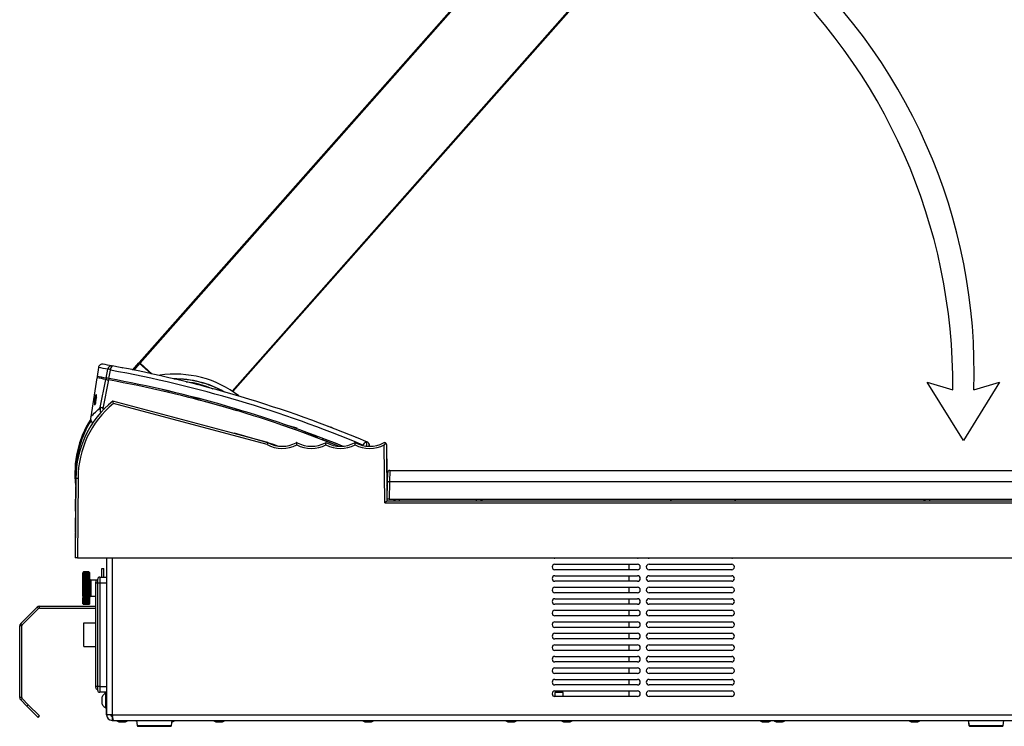
# Model space of a CAD drawing. Extents: x 0 to 426, y 0 to 297.
# Drawn here: x 105 to 154, y 197 to 233 of the extents above; entities that cross this region are included whole.
import ezdxf

# ---------------------------------------------------------------- set-up
doc = ezdxf.new("R2010")
doc.units = 0
doc.layers.get('0').update_dxf_attribs({"linetype": 'CONTINUOUS'})

msp = doc.modelspace()

# ---------------------------------------------------------------- linework, layer by layer
at = {"color": 7, "linetype": 'CONTINUOUS'}
for p, q in [((110.8924, 215.4826), (132.4276, 239.8237)), ((110.9299, 215.4495), (132.465, 239.7906)), ((115.5641, 214.0473), (135.7604, 236.875)), ((115.6063, 214.0195), (135.7979, 236.8419)), ((108.8359, 215.2294), (108.7649, 214.781)), ((109.4981, 215.3135), (109.5213, 215.3139)), ((110.5581, 215.1048), (110.8725, 215.4602)), ((110.91, 215.427), (110.6147, 215.0933)), ((110.8725, 215.4602), (110.9149, 215.4628)), ((110.91, 215.427), (110.8725, 215.4602)), ((110.9299, 215.4495), (110.8924, 215.4826)), ((110.91, 215.427), (110.9299, 215.4495)), ((111.4848, 214.9184), (110.91, 215.427)), ((111.5444, 214.9058), (110.9299, 215.4495)), ((108.7538, 214.712), (108.4446, 212.7578)), ((108.7834, 214.7069), (108.7943, 214.7761)), ((109.206, 214.7035), (109.2468, 214.6962)), ((109.219, 214.7012), (109.3073, 215.1443)), ((109.2359, 214.6273), (109.2468, 214.6962)), ((109.3607, 214.6755), (109.3487, 214.6067)), ((109.3594, 214.6757), (109.443, 215.0966)), ((108.9251, 213.2153), (109.2053, 214.6328)), ((109.3457, 214.6072), (109.0631, 213.1729)), ((109.2084, 214.6323), (109.2053, 214.6328)), ((109.2084, 214.6323), (109.2359, 214.6273)), ((109.3457, 214.6072), (109.3474, 214.6069)), ((150.5616, 214.4955), (151.8551, 214.1061)), ((152.3836, 211.5624), (150.5616, 214.4955)), ((154.2057, 214.4955), (152.3836, 211.5624)), ((152.9122, 214.1061), (154.2057, 214.4955)), ((117.3641, 211.4523), (109.5595, 213.5436)), ((117.3231, 211.3504), (109.5855, 213.4237)), ((108.4765, 212.3295), (108.4724, 212.3231)), ((118.8349, 212.1802), (118.4639, 212.2727)), ((115.6767, 211.9489), (115.6641, 211.9078)), ((117.6173, 211.3752), (117.635, 211.3697)), ((118.8202, 211.4523), (118.8439, 211.4464)), ((120.2891, 211.4523), (120.3128, 211.4464)), ((121.758, 211.4523), (121.7817, 211.4464)), ((122.1436, 211.3108), (122.1538, 211.3293)), ((122.3379, 211.2707), (122.3158, 211.2801)), ((123.2891, 211.4391), (123.2295, 211.3369)), ((123.255, 208.4133), (123.2295, 211.3369)), ((123.3393, 211.3523), (123.364, 208.5223)), ((123.3393, 211.3523), (123.3516, 209.9433)), ((123.3393, 211.3523), (123.3516, 209.9433)), ((123.3932, 209.453), (123.4019, 209.9541)), ((123.5028, 210.0523), (123.4928, 209.4788)), ((123.5019, 210.0523), (123.5028, 210.0523)), ((123.5028, 210.0523), (155.0539, 210.0523)), ((107.6993, 209.6523), (107.6644, 205.6523)), ((107.6849, 207.9973), (107.6958, 209.2429)), ((107.8093, 209.6535), (107.7744, 205.6523)), ((123.3556, 209.4818), (123.3583, 209.1823)), ((123.3783, 208.6023), (123.3932, 209.453)), ((123.3885, 209.1823), (123.3897, 209.2523)), ((123.4936, 209.4788), (123.4783, 208.6023)), ((123.4928, 209.4788), (123.4936, 209.4788)), ((155.0631, 209.4788), (123.4936, 209.4788)), ((123.3583, 209.1823), (123.3885, 209.1823)), ((123.255, 208.4133), (155.3734, 208.4133)), ((123.3631, 208.6323), (123.3789, 208.6323)), ((123.3639, 208.5323), (123.364, 208.5223)), ((123.364, 208.5223), (155.2643, 208.5223)), ((123.4783, 208.6023), (123.3783, 208.6023)), ((123.4783, 208.6023), (155.0784, 208.6023)), ((123.9883, 208.5323), (123.9883, 208.6023)), ((126.0334, 208.5323), (126.0392, 208.5223)), ((127.8683, 208.5323), (127.8683, 208.6023)), ((147.4834, 208.5323), (147.4892, 208.5223)), ((150.6883, 208.5323), (150.6883, 208.6023)), ((152.2675, 208.5223), (152.2732, 208.5323)), ((153.0393, 208.5323), (153.0393, 208.5223)), ((153.4393, 208.5223), (153.4393, 208.5323)), ((107.6726, 207.7354), (107.6725, 207.7193)), ((107.6727, 207.7502), (107.6726, 207.7354)), ((107.6726, 207.7354), (107.6826, 207.7353)), ((107.6728, 207.7636), (107.6727, 207.7502)), ((107.6727, 207.7502), (107.6827, 207.7501)), ((107.6729, 207.7755), (107.6728, 207.7636)), ((107.6728, 207.7636), (107.6828, 207.7635)), ((107.673, 207.7859), (107.6729, 207.7755)), ((107.6729, 207.7755), (107.6829, 207.7754)), ((107.6731, 207.7947), (107.673, 207.7859)), ((107.673, 207.7859), (107.683, 207.7858)), ((107.6732, 207.802), (107.6731, 207.7947)), ((107.6731, 207.7947), (107.6831, 207.7946)), ((107.6733, 207.8115), (107.6732, 207.8076)), ((107.6732, 207.8076), (107.6832, 207.8075)), ((107.6732, 207.8076), (107.6732, 207.802)), ((107.6732, 207.802), (107.6832, 207.8019)), ((107.6749, 207.9974), (107.6733, 207.8137)), ((107.6733, 207.8137), (107.6833, 207.8136)), ((107.6733, 207.8137), (107.6733, 207.8115)), ((107.6733, 207.8115), (107.6833, 207.8114)), ((107.6749, 207.9974), (107.6849, 207.9973)), ((107.6683, 207.2389), (107.668, 207.2067)), ((107.6686, 207.2785), (107.6683, 207.2389)), ((107.6683, 207.2389), (107.6783, 207.2389)), ((107.669, 207.318), (107.6686, 207.2785)), ((107.6686, 207.2785), (107.6786, 207.2784)), ((107.6692, 207.3503), (107.669, 207.318)), ((107.669, 207.318), (107.679, 207.3179)), ((107.6694, 207.372), (107.6692, 207.3503)), ((107.6692, 207.3503), (107.6792, 207.3502)), ((107.6695, 207.3799), (107.6694, 207.372)), ((107.6694, 207.372), (107.6794, 207.3719)), ((107.6697, 207.4046), (107.6695, 207.3799)), ((107.6695, 207.3799), (107.6795, 207.3799)), ((107.67, 207.4345), (107.6697, 207.4046)), ((107.6697, 207.4046), (107.6797, 207.4045)), ((107.6702, 207.4637), (107.67, 207.4345)), ((107.67, 207.4345), (107.68, 207.4344)), ((107.6705, 207.492), (107.6702, 207.4637)), ((107.6702, 207.4637), (107.6802, 207.4636)), ((107.6707, 207.5194), (107.6705, 207.492)), ((107.6705, 207.492), (107.6805, 207.4919)), ((107.6709, 207.5459), (107.6707, 207.5194)), ((107.6707, 207.5194), (107.6807, 207.5193)), ((107.6712, 207.5714), (107.6709, 207.5459)), ((107.6709, 207.5459), (107.6809, 207.5458)), ((107.6714, 207.5959), (107.6712, 207.5714)), ((107.6712, 207.5714), (107.6812, 207.5713)), ((107.6716, 207.6194), (107.6714, 207.5959)), ((107.6714, 207.5959), (107.6814, 207.5959)), ((107.6718, 207.6418), (107.6716, 207.6194)), ((107.6716, 207.6194), (107.6816, 207.6193)), ((107.672, 207.663), (107.6718, 207.6418)), ((107.6718, 207.6418), (107.6818, 207.6417)), ((107.6721, 207.683), (107.672, 207.663)), ((107.672, 207.663), (107.682, 207.6629)), ((107.6723, 207.7018), (107.6721, 207.683)), ((107.6721, 207.683), (107.6821, 207.6829)), ((107.6725, 207.7193), (107.6723, 207.7018)), ((107.6723, 207.7018), (107.6823, 207.7017)), ((107.6725, 207.7193), (107.6825, 207.7192)), ((107.664, 206.7499), (107.6627, 206.6031)), ((107.664, 206.7493), (107.6635, 206.6922)), ((107.6643, 206.7872), (107.664, 206.756)), ((107.664, 206.756), (107.674, 206.7559)), ((107.664, 206.756), (107.664, 206.7499)), ((107.664, 206.7499), (107.674, 206.7498)), ((107.6653, 206.9049), (107.6643, 206.7872)), ((107.6643, 206.7872), (107.6743, 206.7871)), ((107.6656, 206.932), (107.6653, 206.9049)), ((107.6653, 206.9049), (107.6753, 206.9048)), ((107.6657, 206.9501), (107.6757, 206.95)), ((107.6679, 207.1945), (107.6659, 206.9676)), ((107.668, 207.2067), (107.6679, 207.1945)), ((107.6679, 207.1945), (107.6779, 207.1944)), ((107.668, 207.2067), (107.678, 207.2066)), ((107.6613, 206.4433), (107.6595, 206.2352)), ((107.6627, 206.6031), (107.6613, 206.4433)), ((107.6613, 206.4433), (107.6713, 206.4432)), ((107.662, 206.526), (107.6619, 206.5054)), ((107.6627, 206.6031), (107.6727, 206.603)), ((107.6635, 206.6922), (107.6632, 206.6593)), ((107.6583, 206.1024), (107.6575, 206.0024)), ((107.6575, 206.0024), (107.6675, 206.0023)), ((107.6583, 206.1024), (107.6683, 206.1023)), ((107.6595, 206.2352), (107.6695, 206.2351)), ((107.6674, 206.0023), (107.6643, 205.6523)), ((107.6694, 206.2351), (107.6683, 206.1023)), ((107.7744, 205.6523), (107.6644, 205.6523)), ((107.7744, 205.6523), (161.5757, 205.6523)), ((109.2493, 205.6523), (109.2493, 204.6827)), ((109.2494, 205.6523), (109.2494, 197.7463)), ((109.5231, 205.6523), (109.5231, 197.7463)), ((135.9794, 205.6327), (131.8194, 205.6327)), ((131.8194, 205.3327), (135.9794, 205.3327)), ((135.5493, 205.6523), (135.5493, 205.6327)), ((135.5493, 205.3327), (135.5493, 205.0527)), ((140.7194, 205.6327), (136.5594, 205.6327)), ((136.5594, 205.3327), (140.7194, 205.3327)), ((108.0893, 204.9402), (108.0493, 204.9002)), ((108.0493, 203.7214), (108.0493, 204.9002)), ((108.0893, 204.9401), (108.0593, 204.9097)), ((108.0593, 204.9097), (108.0893, 204.9389)), ((108.0893, 204.9364), (108.0593, 204.9048)), ((108.0593, 204.9048), (108.0893, 204.9324)), ((108.0893, 204.9273), (108.0593, 204.8947)), ((108.0593, 204.8947), (108.0893, 204.9205)), ((108.0893, 204.9129), (108.0593, 204.8794)), ((108.0593, 204.8794), (108.0893, 204.9033)), ((108.0893, 204.8931), (108.0593, 204.8592)), ((108.0593, 204.8592), (108.0893, 204.881)), ((108.0893, 204.8683), (108.0593, 204.834)), ((108.0593, 204.834), (108.0893, 204.8535)), ((108.0893, 204.8385), (108.0593, 204.8041)), ((108.0593, 204.8041), (108.0893, 204.8212)), ((108.0893, 204.8039), (108.0593, 204.7696)), ((108.0593, 204.7696), (108.0893, 204.7843)), ((108.0893, 204.7648), (108.0593, 204.7309)), ((108.3593, 204.9402), (108.0893, 204.9402)), ((108.3593, 204.9401), (108.0893, 204.9401)), ((108.0893, 204.9364), (108.0893, 204.9389)), ((108.3593, 204.9389), (108.0893, 204.9389)), ((108.3593, 204.9364), (108.0893, 204.9364)), ((108.0893, 204.9273), (108.0893, 204.9324)), ((108.3593, 204.9324), (108.0893, 204.9324)), ((108.3593, 204.9273), (108.0893, 204.9273)), ((108.0893, 204.9129), (108.0893, 204.9205)), ((108.3593, 204.9205), (108.0893, 204.9205)), ((108.3593, 204.9129), (108.0893, 204.9129)), ((108.0893, 204.8931), (108.0893, 204.9033)), ((108.3593, 204.9033), (108.0893, 204.9033)), ((108.3593, 204.8931), (108.0893, 204.8931)), ((108.0893, 204.8683), (108.0893, 204.881)), ((108.3593, 204.881), (108.0893, 204.881)), ((108.3593, 204.8683), (108.0893, 204.8683)), ((108.0893, 204.8385), (108.0893, 204.8535)), ((108.3593, 204.8535), (108.0893, 204.8535)), ((108.3593, 204.8385), (108.0893, 204.8385)), ((108.0893, 204.8039), (108.0893, 204.8212)), ((108.3593, 204.8212), (108.0893, 204.8212)), ((108.3593, 204.8039), (108.0893, 204.8039)), ((108.0893, 204.7648), (108.0893, 204.7843)), ((108.3593, 204.7843), (108.0893, 204.7843)), ((108.3593, 204.7648), (108.0893, 204.7648)), ((108.3993, 204.9002), (108.3593, 204.9402)), ((108.3593, 204.9401), (108.3893, 204.9097)), ((108.3593, 204.9364), (108.3593, 204.9389)), ((108.3893, 204.9097), (108.3593, 204.9389)), ((108.3593, 204.9364), (108.3893, 204.9048)), ((108.3593, 204.9273), (108.3593, 204.9324)), ((108.3893, 204.9048), (108.3593, 204.9324)), ((108.3593, 204.9273), (108.3893, 204.8947)), ((108.3593, 204.9129), (108.3593, 204.9205)), ((108.3893, 204.8947), (108.3593, 204.9205)), ((108.3593, 204.9129), (108.3893, 204.8794)), ((108.3593, 204.8931), (108.3593, 204.9033)), ((108.3893, 204.8794), (108.3593, 204.9033)), ((108.3593, 204.8931), (108.3893, 204.8592)), ((108.3593, 204.8683), (108.3593, 204.881)), ((108.3893, 204.8592), (108.3593, 204.881)), ((108.3593, 204.8683), (108.3893, 204.834)), ((108.3593, 204.8385), (108.3593, 204.8535)), ((108.3893, 204.834), (108.3593, 204.8535)), ((108.3593, 204.8385), (108.3893, 204.8041)), ((108.3593, 204.8039), (108.3593, 204.8212)), ((108.3893, 204.8041), (108.3593, 204.8212)), ((108.3593, 204.8039), (108.3893, 204.7696)), ((108.3593, 204.7648), (108.3593, 204.7843)), ((108.3893, 204.7696), (108.3593, 204.7843)), ((108.3593, 204.7648), (108.3893, 204.7309)), ((108.3993, 203.6794), (108.3993, 204.9002)), ((108.9993, 205.1227), (109.0993, 205.1227)), ((108.9993, 204.6827), (108.9993, 205.1227)), ((109.0993, 204.6827), (109.0993, 205.1227)), ((135.9794, 205.0527), (131.8194, 205.0527)), ((131.8194, 204.7527), (135.9794, 204.7527)), ((135.5493, 204.7527), (135.5493, 204.4727)), ((140.7194, 205.0527), (136.5594, 205.0527)), ((136.5594, 204.7527), (140.7194, 204.7527)), ((108.0593, 204.7309), (108.0893, 204.743)), ((108.0893, 204.7215), (108.0593, 204.6881)), ((108.0593, 204.6881), (108.0893, 204.6975)), ((108.0893, 204.6741), (108.0593, 204.6415)), ((108.0593, 204.6415), (108.0893, 204.6482)), ((108.0893, 204.6231), (108.0593, 204.5915)), ((108.0593, 204.5915), (108.0893, 204.5954)), ((108.0893, 204.5687), (108.0593, 204.5384)), ((108.0593, 204.5384), (108.0893, 204.5395)), ((108.0893, 204.5114), (108.0593, 204.4825)), ((108.0593, 204.4825), (108.0893, 204.4808)), ((108.3893, 204.4825), (108.0593, 204.4825)), ((108.0893, 204.4515), (108.0593, 204.4242)), ((108.0593, 204.4242), (108.0893, 204.4197)), ((108.3893, 204.4242), (108.0593, 204.4242)), ((108.0893, 204.3894), (108.0593, 204.3639)), ((108.0593, 204.3639), (108.0893, 204.3566)), ((108.3893, 204.3639), (108.0593, 204.3639)), ((108.0893, 204.3255), (108.0593, 204.302)), ((108.0593, 204.302), (108.0893, 204.292)), ((108.3893, 204.302), (108.0593, 204.302)), ((108.0893, 204.2603), (108.0593, 204.2389)), ((108.0893, 204.7215), (108.0893, 204.743)), ((108.3593, 204.743), (108.0893, 204.743)), ((108.3593, 204.7215), (108.0893, 204.7215)), ((108.0893, 204.6741), (108.0893, 204.6975)), ((108.3593, 204.6975), (108.0893, 204.6975)), ((108.3593, 204.6741), (108.0893, 204.6741)), ((108.0893, 204.6231), (108.0893, 204.6482)), ((108.3593, 204.6482), (108.0893, 204.6482)), ((108.3593, 204.6231), (108.0893, 204.6231)), ((108.0893, 204.5687), (108.0893, 204.5954)), ((108.3593, 204.5954), (108.0893, 204.5954)), ((108.3593, 204.5687), (108.0893, 204.5687)), ((108.0893, 204.5114), (108.0893, 204.5395)), ((108.3593, 204.5395), (108.0893, 204.5395)), ((108.3593, 204.5114), (108.0893, 204.5114)), ((108.0893, 204.4515), (108.0893, 204.4808)), ((108.3593, 204.4808), (108.0893, 204.4808)), ((108.3593, 204.4515), (108.0893, 204.4515)), ((108.0893, 204.3894), (108.0893, 204.4197)), ((108.3593, 204.4197), (108.0893, 204.4197)), ((108.3593, 204.3894), (108.0893, 204.3894)), ((108.0893, 204.3255), (108.0893, 204.3566)), ((108.3593, 204.3566), (108.0893, 204.3566)), ((108.3593, 204.3255), (108.0893, 204.3255)), ((108.0893, 204.2603), (108.0893, 204.292)), ((108.3593, 204.292), (108.0893, 204.292)), ((108.3593, 204.2603), (108.0893, 204.2603)), ((108.3593, 204.7215), (108.3593, 204.743)), ((108.3893, 204.7309), (108.3593, 204.743)), ((108.3593, 204.7215), (108.3893, 204.6881)), ((108.3593, 204.6741), (108.3593, 204.6975)), ((108.3893, 204.6881), (108.3593, 204.6975)), ((108.3593, 204.6741), (108.3893, 204.6415)), ((108.3593, 204.6231), (108.3593, 204.6482)), ((108.3893, 204.6415), (108.3593, 204.6482)), ((108.3593, 204.6231), (108.3893, 204.5915)), ((108.3593, 204.5687), (108.3593, 204.5954)), ((108.3893, 204.5915), (108.3593, 204.5954)), ((108.3593, 204.5687), (108.3893, 204.5384)), ((108.3593, 204.5114), (108.3593, 204.5395)), ((108.3893, 204.5384), (108.3593, 204.5395)), ((108.3593, 204.5114), (108.3893, 204.4825)), ((108.3893, 204.4825), (108.3593, 204.4808)), ((108.3593, 204.4515), (108.3593, 204.4808)), ((108.3593, 204.4515), (108.3893, 204.4242)), ((108.3893, 204.4242), (108.3593, 204.4197)), ((108.3593, 204.3894), (108.3593, 204.4197)), ((108.3593, 204.3894), (108.3893, 204.3639)), ((108.3893, 204.3639), (108.3593, 204.3566)), ((108.3593, 204.3255), (108.3593, 204.3566)), ((108.3593, 204.3255), (108.3893, 204.302)), ((108.3893, 204.302), (108.3593, 204.292)), ((108.3593, 204.2603), (108.3593, 204.292)), ((108.3593, 204.2603), (108.3893, 204.2389)), ((108.7558, 204.5227), (108.4493, 204.5227)), ((108.4493, 204.5227), (108.4493, 203.8946)), ((108.6994, 204.3827), (108.6994, 204.4327)), ((108.6994, 199.1827), (108.6994, 204.3827)), ((108.7994, 204.3827), (108.6994, 204.3827)), ((108.7994, 204.3827), (108.7994, 204.5827)), ((108.7994, 199.1827), (108.7994, 204.3827)), ((108.8994, 204.3827), (108.7994, 204.3827)), ((108.8994, 204.6827), (109.2494, 204.6827)), ((108.8994, 204.6827), (108.8994, 204.3827)), ((108.8994, 204.3827), (108.8994, 199.1827)), ((109.2494, 204.3827), (108.8994, 204.3827)), ((135.9794, 204.4727), (131.8194, 204.4727)), ((140.7194, 204.4727), (136.5594, 204.4727)), ((108.0593, 204.2389), (108.0893, 204.2262)), ((108.3893, 204.2389), (108.0593, 204.2389)), ((108.0893, 204.1942), (108.0593, 204.175)), ((108.0593, 204.175), (108.0893, 204.1598)), ((108.3893, 204.175), (108.0593, 204.175)), ((108.0893, 204.1275), (108.0593, 204.1108)), ((108.0593, 204.1108), (108.0893, 204.0931)), ((108.3893, 204.1108), (108.0593, 204.1108)), ((108.0893, 204.0609), (108.0593, 204.0466)), ((108.0593, 204.0466), (108.0893, 204.0266)), ((108.3893, 204.0466), (108.0593, 204.0466)), ((108.0893, 203.9947), (108.0593, 203.983)), ((108.0593, 203.983), (108.0893, 203.9608)), ((108.3893, 203.983), (108.0593, 203.983)), ((108.0893, 203.9293), (108.0593, 203.9203)), ((108.0593, 203.9203), (108.0893, 203.896)), ((108.3893, 203.9203), (108.0593, 203.9203)), ((108.0893, 203.8652), (108.0593, 203.8589)), ((108.0593, 203.8589), (108.0893, 203.8327)), ((108.3893, 203.8589), (108.0593, 203.8589)), ((108.0893, 203.8028), (108.0593, 203.7993)), ((108.0593, 203.7993), (108.0893, 203.7714)), ((108.3893, 203.7993), (108.0593, 203.7993)), ((108.0893, 204.1942), (108.0893, 204.2262)), ((108.3593, 204.2262), (108.0893, 204.2262)), ((108.3593, 204.1942), (108.0893, 204.1942)), ((108.0893, 204.1275), (108.0893, 204.1598)), ((108.3593, 204.1598), (108.0893, 204.1598)), ((108.3593, 204.1275), (108.0893, 204.1275)), ((108.0893, 204.0609), (108.0893, 204.0931)), ((108.3593, 204.0931), (108.0893, 204.0931)), ((108.3593, 204.0609), (108.0893, 204.0609)), ((108.0893, 203.9947), (108.0893, 204.0266)), ((108.3593, 204.0266), (108.0893, 204.0266)), ((108.3593, 203.9947), (108.0893, 203.9947)), ((108.0893, 203.9293), (108.0893, 203.9608)), ((108.3593, 203.9608), (108.0893, 203.9608)), ((108.3593, 203.9293), (108.0893, 203.9293)), ((108.0893, 203.8652), (108.0893, 203.896)), ((108.3593, 203.896), (108.0893, 203.896)), ((108.3593, 203.8652), (108.0893, 203.8652)), ((108.0893, 203.8028), (108.0893, 203.8327)), ((108.3593, 203.8327), (108.0893, 203.8327)), ((108.3593, 203.8028), (108.0893, 203.8028)), ((108.0893, 203.7425), (108.0893, 203.7714)), ((108.3593, 203.7714), (108.0893, 203.7714)), ((108.3893, 204.2389), (108.3593, 204.2262)), ((108.3593, 204.1942), (108.3593, 204.2262)), ((108.3593, 204.1942), (108.3893, 204.175)), ((108.3893, 204.175), (108.3593, 204.1598)), ((108.3593, 204.1275), (108.3593, 204.1598)), ((108.3593, 204.1275), (108.3893, 204.1108)), ((108.3893, 204.1108), (108.3593, 204.0931)), ((108.3593, 204.0609), (108.3593, 204.0931)), ((108.3593, 204.0609), (108.3893, 204.0466)), ((108.3893, 204.0466), (108.3593, 204.0266)), ((108.3593, 203.9947), (108.3593, 204.0266)), ((108.3593, 203.9947), (108.3893, 203.983)), ((108.3893, 203.983), (108.3593, 203.9608)), ((108.3593, 203.9293), (108.3593, 203.9608)), ((108.3593, 203.9293), (108.3893, 203.9203)), ((108.3893, 203.9203), (108.3593, 203.896)), ((108.3593, 203.8652), (108.3593, 203.896)), ((108.3593, 203.8652), (108.3893, 203.8589)), ((108.3893, 203.8589), (108.3593, 203.8327)), ((108.3593, 203.8028), (108.3593, 203.8327)), ((108.3593, 203.8028), (108.3893, 203.7993)), ((108.3893, 203.7993), (108.3593, 203.7714)), ((108.3593, 203.7425), (108.3593, 203.7714)), ((108.4493, 203.8946), (108.4493, 203.7227)), ((131.8194, 204.1727), (135.9794, 204.1727)), ((135.9794, 203.8927), (131.8194, 203.8927)), ((135.5493, 204.1727), (135.5493, 203.8927)), ((136.5594, 204.1727), (140.7194, 204.1727)), ((140.7194, 203.8927), (136.5594, 203.8927)), ((108.0493, 203.7214), (108.0893, 203.6985)), ((108.0493, 203.7214), (108.0493, 203.6392)), ((108.0493, 203.3452), (108.0493, 203.6392)), ((108.0622, 203.6319), (108.0493, 203.6392)), ((108.0893, 203.7425), (108.0593, 203.7419)), ((108.0593, 203.7419), (108.0893, 203.7124)), ((108.3893, 203.7419), (108.0593, 203.7419)), ((108.0893, 203.5785), (108.0593, 203.5862)), ((108.0593, 203.5862), (108.0893, 203.5532)), ((108.0893, 203.5305), (108.0593, 203.541)), ((108.0593, 203.541), (108.0893, 203.5073)), ((108.0893, 203.4866), (108.0593, 203.4996)), ((108.0593, 203.4996), (108.0893, 203.4655)), ((108.0893, 203.4468), (108.0593, 203.4624)), ((108.0593, 203.4624), (108.0893, 203.4281)), ((108.0893, 203.4116), (108.0593, 203.4297)), ((108.0593, 203.4297), (108.0893, 203.3952)), ((108.0893, 203.3811), (108.0593, 203.4015)), ((108.0593, 203.4015), (108.0893, 203.3673)), ((108.0893, 203.3555), (108.0593, 203.3781)), ((108.0593, 203.3781), (108.0893, 203.3443)), ((108.0893, 203.335), (108.0593, 203.3597)), ((108.0593, 203.3597), (108.0893, 203.3265)), ((108.0893, 203.3198), (108.0593, 203.3463)), ((108.0593, 203.3463), (108.0893, 203.314)), ((108.0893, 203.3099), (108.0593, 203.3381)), ((108.0593, 203.3381), (108.0893, 203.3069)), ((108.0893, 203.3055), (108.0593, 203.3352)), ((108.0593, 203.3352), (108.0893, 203.3055)), ((108.0622, 203.6319), (108.0893, 203.603)), ((108.3193, 203.6319), (108.0622, 203.6319)), ((108.3593, 203.7425), (108.0893, 203.7425)), ((108.0893, 203.6985), (108.0893, 203.7124)), ((108.3593, 203.7124), (108.0893, 203.7124)), ((108.3193, 203.6985), (108.0893, 203.6985)), ((108.3593, 203.603), (108.0893, 203.603)), ((108.0893, 203.5785), (108.0893, 203.603)), ((108.3593, 203.5785), (108.0893, 203.5785)), ((108.0893, 203.5305), (108.0893, 203.5532)), ((108.3593, 203.5532), (108.0893, 203.5532)), ((108.3593, 203.5305), (108.0893, 203.5305)), ((108.0893, 203.4866), (108.0893, 203.5073)), ((108.3593, 203.5073), (108.0893, 203.5073)), ((108.3593, 203.4866), (108.0893, 203.4866)), ((108.0893, 203.4468), (108.0893, 203.4655)), ((108.3593, 203.4655), (108.0893, 203.4655)), ((108.3593, 203.4468), (108.0893, 203.4468)), ((108.0893, 203.4116), (108.0893, 203.4281)), ((108.3593, 203.4281), (108.0893, 203.4281)), ((108.3593, 203.4116), (108.0893, 203.4116)), ((108.0893, 203.3811), (108.0893, 203.3952)), ((108.3593, 203.3952), (108.0893, 203.3952)), ((108.3593, 203.3811), (108.0893, 203.3811)), ((108.0893, 203.3555), (108.0893, 203.3673)), ((108.3593, 203.3673), (108.0893, 203.3673)), ((108.3593, 203.3555), (108.0893, 203.3555)), ((108.0893, 203.335), (108.0893, 203.3443)), ((108.3593, 203.3443), (108.0893, 203.3443)), ((108.3593, 203.335), (108.0893, 203.335)), ((108.0893, 203.3198), (108.0893, 203.3265)), ((108.3593, 203.3265), (108.0893, 203.3265)), ((108.3593, 203.3198), (108.0893, 203.3198)), ((108.0893, 203.3099), (108.0893, 203.314)), ((108.3593, 203.314), (108.0893, 203.314)), ((108.3593, 203.3099), (108.0893, 203.3099)), ((108.0893, 203.3055), (108.0893, 203.3069)), ((108.3593, 203.3069), (108.0893, 203.3069)), ((108.3593, 203.3055), (108.0893, 203.3055)), ((108.3593, 203.3055), (108.0893, 203.3055)), ((108.3193, 203.6848), (108.3193, 203.6985)), ((108.3593, 203.6848), (108.3193, 203.6848)), ((108.3193, 203.6848), (108.3193, 203.6561)), ((108.3593, 203.6561), (108.3193, 203.6561)), ((108.3193, 203.63), (108.3193, 203.6561)), ((108.3593, 203.63), (108.3193, 203.63)), ((108.3593, 203.7425), (108.3893, 203.7419)), ((108.3893, 203.7419), (108.3593, 203.7124)), ((108.3593, 203.6848), (108.3593, 203.7124)), ((108.3893, 203.687), (108.3593, 203.6561)), ((108.3593, 203.6848), (108.3893, 203.687)), ((108.3593, 203.63), (108.3593, 203.6561)), ((108.3893, 203.6349), (108.3593, 203.603)), ((108.3593, 203.63), (108.3893, 203.6349)), ((108.3593, 203.5785), (108.3593, 203.603)), ((108.3893, 203.5862), (108.3593, 203.5532)), ((108.3593, 203.5785), (108.3893, 203.5862)), ((108.3593, 203.5305), (108.3593, 203.5532)), ((108.3893, 203.541), (108.3593, 203.5073)), ((108.3593, 203.5305), (108.3893, 203.541)), ((108.3593, 203.4866), (108.3593, 203.5073)), ((108.3893, 203.4996), (108.3593, 203.4655)), ((108.3593, 203.4866), (108.3893, 203.4996)), ((108.3593, 203.4468), (108.3593, 203.4655)), ((108.3893, 203.4624), (108.3593, 203.4281)), ((108.3593, 203.4468), (108.3893, 203.4624)), ((108.3893, 203.4297), (108.3593, 203.3952)), ((108.3593, 203.4116), (108.3893, 203.4297)), ((108.3593, 203.4116), (108.3593, 203.4281)), ((108.3893, 203.4015), (108.3593, 203.3673)), ((108.3593, 203.3811), (108.3893, 203.4015)), ((108.3593, 203.3811), (108.3593, 203.3952)), ((108.3893, 203.3781), (108.3593, 203.3443)), ((108.3593, 203.3555), (108.3893, 203.3781)), ((108.3593, 203.3555), (108.3593, 203.3673)), ((108.3893, 203.3597), (108.3593, 203.3265)), ((108.3593, 203.335), (108.3893, 203.3597)), ((108.3893, 203.3463), (108.3593, 203.314)), ((108.3593, 203.3198), (108.3893, 203.3463)), ((108.3593, 203.335), (108.3593, 203.3443)), ((108.3893, 203.3381), (108.3593, 203.3069)), ((108.3593, 203.3099), (108.3893, 203.3381)), ((108.3893, 203.3352), (108.3593, 203.3055)), ((108.3593, 203.3055), (108.3893, 203.3352)), ((108.3593, 203.3198), (108.3593, 203.3265)), ((108.3593, 203.3099), (108.3593, 203.314)), ((108.3593, 203.3055), (108.3593, 203.3069)), ((108.382, 203.3278), (108.3993, 203.3452)), ((108.3993, 203.3452), (108.3993, 203.6794)), ((108.4493, 203.7227), (108.6994, 203.7227)), ((131.8194, 203.5927), (135.9794, 203.5927)), ((135.9794, 203.3127), (131.8194, 203.3127)), ((135.5493, 203.5927), (135.5493, 203.3127)), ((136.5594, 203.5927), (140.7194, 203.5927)), ((140.7194, 203.3127), (136.5594, 203.3127)), ((104.9212, 202.3445), (105.7485, 203.1718)), ((104.9919, 202.2738), (105.8192, 203.1011)), ((105.8192, 203.1011), (105.7485, 203.1718)), ((105.8713, 203.2227), (108.6994, 203.2227)), ((105.8713, 203.1227), (105.8713, 203.2227)), ((105.8713, 203.1227), (108.6994, 203.1227)), ((131.8194, 203.0127), (135.9794, 203.0127)), ((135.5493, 203.0127), (135.5493, 202.7327)), ((136.5594, 203.0127), (140.7194, 203.0127)), ((104.9919, 202.2738), (104.9212, 202.3445)), ((108.0935, 201.1827), (108.0935, 202.3827)), ((108.0935, 202.3827), (108.6994, 202.3827)), ((135.9794, 202.7327), (131.8194, 202.7327)), ((131.8194, 202.4327), (135.9794, 202.4327)), ((135.5493, 202.4327), (135.5493, 202.1527)), ((140.7194, 202.7327), (136.5594, 202.7327)), ((136.5594, 202.4327), (140.7194, 202.4327)), ((104.8703, 198.6222), (104.8703, 202.2217)), ((104.9703, 202.2217), (104.8703, 202.2217)), ((104.9703, 198.6222), (104.9703, 202.2217)), ((135.9794, 202.1527), (131.8194, 202.1527)), ((131.8194, 201.8527), (135.9794, 201.8527)), ((135.5493, 201.8527), (135.5493, 201.5727)), ((140.7194, 202.1527), (136.5594, 202.1527)), ((136.5594, 201.8527), (140.7194, 201.8527)), ((135.9794, 201.5727), (131.8194, 201.5727)), ((140.7194, 201.5727), (136.5594, 201.5727)), ((108.0935, 201.1827), (108.6994, 201.1827)), ((131.8194, 201.2727), (135.9794, 201.2727)), ((135.9794, 200.9927), (131.8194, 200.9927)), ((135.5493, 201.2727), (135.5493, 200.9927)), ((136.5594, 201.2727), (140.7194, 201.2727)), ((140.7194, 200.9927), (136.5594, 200.9927)), ((131.8194, 200.6927), (135.9794, 200.6927)), ((135.9794, 200.4127), (131.8194, 200.4127)), ((135.5493, 200.6927), (135.5493, 200.4127)), ((136.5594, 200.6927), (140.7194, 200.6927)), ((140.7194, 200.4127), (136.5594, 200.4127)), ((131.8194, 200.1127), (135.9794, 200.1127)), ((135.9794, 199.8327), (131.8194, 199.8327)), ((135.5493, 200.1127), (135.5493, 199.8327)), ((136.5594, 200.1127), (140.7194, 200.1127)), ((140.7194, 199.8327), (136.5594, 199.8327)), ((131.8194, 199.5327), (135.9794, 199.5327)), ((135.5493, 199.5327), (135.5493, 199.2527)), ((136.5594, 199.5327), (140.7194, 199.5327)), ((108.6994, 199.1327), (108.6994, 199.1827)), ((108.7994, 199.1827), (108.6994, 199.1827)), ((108.7994, 198.9827), (108.7994, 199.1827)), ((108.8994, 199.1827), (108.7994, 199.1827)), ((108.8994, 199.1827), (109.2494, 199.1827)), ((108.8994, 199.1827), (108.8994, 198.8827)), ((109.2494, 198.8827), (108.8994, 198.8827)), ((109.2493, 198.8527), (109.2113, 198.8527)), ((109.2113, 198.0927), (109.2113, 198.8527)), ((109.2493, 197.7463), (109.2493, 198.8827)), ((131.8098, 198.8727), (131.8098, 198.673)), ((132.0122, 198.8727), (131.8098, 198.8727)), ((135.9794, 199.2527), (131.8194, 199.2527)), ((131.8194, 198.9527), (135.9794, 198.9527)), ((132.2288, 198.8727), (132.0122, 198.8727)), ((132.2288, 198.6727), (132.2288, 198.8727)), ((135.5493, 198.9527), (135.5493, 198.6727)), ((140.7194, 199.2527), (136.5594, 199.2527)), ((136.5594, 198.9527), (140.7194, 198.9527)), ((104.9703, 198.6222), (104.8703, 198.6222)), ((104.9919, 198.5701), (104.9212, 198.4994)), ((104.9212, 198.4994), (105.2324, 198.1881)), ((104.9919, 198.5701), (105.3031, 198.2588)), ((109.0293, 198.2827), (109.0293, 198.6627)), ((135.9794, 198.6727), (131.8194, 198.6727)), ((140.7194, 198.6727), (136.5594, 198.6727)), ((105.2324, 198.1881), (105.3031, 198.2588)), ((105.2324, 198.1881), (105.7981, 197.6224)), ((105.3031, 198.2588), (105.8688, 197.6931)), ((109.2113, 198.0927), (109.2493, 198.0927)), ((105.7981, 197.6224), (105.8688, 197.6931)), ((109.2494, 197.7463), (109.2493, 197.7463)), ((109.5231, 197.7463), (109.2494, 197.7463)), ((109.5231, 197.6727), (109.523, 197.6727)), ((109.5231, 197.4727), (109.523, 197.4727)), ((109.5938, 197.4727), (109.5231, 197.7463)), ((109.5231, 197.7463), (109.542, 197.6727)), ((109.5231, 197.7463), (155.1966, 197.7463)), ((109.5231, 197.6727), (109.5231, 197.4727)), ((109.5231, 197.6727), (109.5421, 197.6727)), ((109.5231, 197.4727), (109.5938, 197.4727)), ((109.5938, 197.4727), (155.1331, 197.4727)), ((109.8696, 197.4013), (110.2029, 197.4013)), ((109.8863, 197.3984), (110.1863, 197.3984)), ((110.747, 197.4727), (110.7921, 197.2141)), ((110.7471, 197.4727), (110.7922, 197.2141)), ((112.5067, 197.2141), (112.5518, 197.4727)), ((112.5388, 197.3984), (112.5493, 197.3984)), ((112.5393, 197.4013), (112.566, 197.4013)), ((114.7527, 197.4013), (114.7528, 197.4013)), ((114.7528, 197.4013), (115.0861, 197.4013)), ((114.7693, 197.3984), (114.7694, 197.3984)), ((114.7694, 197.3984), (115.0694, 197.3984)), ((122.2527, 197.4013), (122.2528, 197.4013)), ((122.2528, 197.4013), (122.5861, 197.4013)), ((122.2693, 197.3984), (122.2694, 197.3984)), ((122.2694, 197.3984), (122.5694, 197.3984)), ((126.0393, 197.4527), (125.6593, 197.4527)), ((129.4528, 197.4013), (129.7861, 197.4013)), ((129.4694, 197.3984), (129.7694, 197.3984)), ((132.2527, 197.4013), (132.586, 197.4013)), ((132.2693, 197.3984), (132.5693, 197.3984)), ((142.2527, 197.4013), (142.586, 197.4013)), ((142.2693, 197.3984), (142.5693, 197.3984)), ((142.9528, 197.4013), (143.2861, 197.4013)), ((142.9694, 197.3984), (143.2694, 197.3984)), ((149.7527, 197.4013), (149.7528, 197.4013)), ((149.7528, 197.4013), (150.0861, 197.4013)), ((149.7693, 197.3984), (149.7694, 197.3984)), ((149.7694, 197.3984), (150.0694, 197.3984)), ((152.6234, 197.4727), (152.6685, 197.2141)), ((152.6255, 197.4727), (152.6706, 197.2141)), ((154.3851, 197.2141), (154.4302, 197.4727)), ((110.7921, 197.2141), (112.5065, 197.2141)), ((110.7922, 197.2141), (112.5067, 197.2141)), ((110.8415, 197.1727), (112.4574, 197.1727)), ((152.6685, 197.2141), (154.383, 197.2141)), ((152.6706, 197.2141), (154.3851, 197.2141)), ((152.7178, 197.1727), (152.7199, 197.1727)), ((152.7199, 197.1727), (154.3358, 197.1727))]:
    msp.add_line(p, q, dxfattribs=at)
at = {"color": 7, "linetype": 'CONTINUOUS', "flags": 128}
for points in [[(109.4981, 215.3162), (109.4936, 215.3181), (109.4829, 215.3209)], [(109.0094, 214.6848), (108.9304, 214.6987), (108.9039, 214.7033)], [(109.3073, 215.1443), (109.3088, 215.1475), (109.3105, 215.1507)], [(109.4375, 215.106), (109.4403, 215.1013), (109.443, 215.0966)], [(113.8341, 214.3632), (113.7917, 214.3751), (113.7458, 214.3868)], [(108.7271, 213.8796), (108.7105, 213.8628), (108.6909, 213.8089), (108.6713, 213.7277), (108.6616, 213.6782), (108.6525, 213.6248), (108.639, 213.524), (108.6323, 213.4368), (108.6341, 213.3772), (108.6443, 213.354), (108.6621, 213.3703), (108.684, 213.4237), (108.6957, 213.463), (108.7068, 213.5077), (108.7258, 213.6074), (108.7383, 213.7091), (108.7413, 213.7514), (108.7422, 213.7736), (108.7424, 213.7848), (108.7425, 213.7903), (108.7425, 213.7931), (108.7425, 213.7945), (108.7425, 213.7951), (108.7425, 213.7955), (108.7425, 213.7957), (108.7425, 213.7957), (108.7425, 213.7958), (108.7425, 213.7958), (108.7425, 213.7958), (108.7425, 213.7958), (108.7425, 213.7958), (108.7425, 213.7958), (108.7425, 213.7958), (108.7425, 213.8008), (108.7385, 213.8557), (108.7271, 213.8796)], [(108.4724, 212.3231), (108.4652, 212.3118), (108.4797, 212.3347), (108.5226, 212.4009), (108.5447, 212.4337)], [(119.8738, 211.6865), (119.1867, 211.9452), (118.0203, 212.3525)], [(120.6127, 212.1832), (120.5659, 212.2068), (120.4092, 212.2676)], [(115.6767, 211.9489), (117.6268, 211.3724), (117.8558, 211.2962)], [(121.7912, 211.7201), (121.7877, 211.7206), (121.7834, 211.716)], [(118.8202, 211.3355), (118.8202, 211.3717), (118.8202, 211.4052), (118.8202, 211.4331), (118.8202, 211.4523)], [(120.929, 211.279), (120.5567, 211.4294), (120.0975, 211.6023)], [(120.2891, 211.3355), (120.2891, 211.3717), (120.2891, 211.4052), (120.2891, 211.4331), (120.2891, 211.4523)], [(121.758, 211.3355), (121.758, 211.3717), (121.758, 211.4052), (121.758, 211.4331), (121.758, 211.4523)], [(122.3616, 211.4839), (122.3348, 211.4951), (122.299, 211.5102)], [(122.3616, 211.4839), (122.3916, 211.4668), (122.4171, 211.4429), (122.4368, 211.4134), (122.45, 211.3795), (122.4559, 211.3428), (122.4544, 211.305), (122.4469, 211.272)]]:
    msp.add_lwpolyline(points, dxfattribs=at)
at = {"color": 7, "linetype": 'CONTINUOUS'}
for centre, radius, start, end in [((124.7341, 215.0448), 28.1937, 358.09203, 49.61994), ((123.1776, 214.3565), 28.6786, 359.49974, 48.21224), ((109.0334, 215.1981), 0.2, 80.0633, 171.0079), ((97.6093, 151.6617), 64.5514, 79.559218, 79.984385), ((98.9681, 157.7145), 58.5582, 79.639828, 80.068268), ((109.4976, 215.1245), 0.189, 89.85326, 172.0523), ((109.7697, 215.0929), 0.3325, 138.34625, 177.75848), ((98.4382, 154.7192), 61.6, 67.210289, 79.634863), ((109.9968, 215.0398), 0.1818, 62.45995, 84.06882), ((103.1292, 181.3325), 33.8501, 79.65932, 80.42305), ((98.4244, 154.6638), 61.0001, 79.807245, 80.240288), ((98.4244, 154.6639), 61, 79.673174, 79.807245), ((109.3458, 215.0481), 0.1085, 32.23715, 108.9932), ((98.5563, 155.2152), 60.4339, 68.077553, 79.702508), ((98.4908, 155.012), 60.6456, 68.094076, 79.67475), ((98.375, 154.4275), 61.6704, 67.320269, 79.661041), ((112.6983, 209.6485), 5.25, 52.33575, 98.52435), ((110.5771, 221.7454), 7.2436, 259.10831, 260.21296), ((98.6704, 155.7494), 59.8181, 68.204572, 79.718164), ((112.6983, 209.6485), 5.01, 60.28071, 90.94692), ((112.6993, 209.6523), 5, 60.60206, 90.6072), ((112.8359, 210.1161), 4.4066, 66.20356, 84.60115), ((108.9023, 213.5629), 0.2563, 129.63081, 211.33254), ((112.6993, 209.6523), 5, 128.8998, 180), ((112.6992, 209.6534), 4.8899, 129.55175, 180), ((82.5905, 240.3974), 37.8468, 313.08834, 314.09276), ((109.3985, 213.1103), 0.4849, 167.49376, 199.65643), ((108.9536, 213.0623), 0.1556, 45.27667, 100.54234), ((94.702, 210.2668), 15.2145, 11.97533, 12.43718), ((100.6289, 163.015), 52.2921, 73.1381, 75.61195), ((108.8396, 212.6953), 0.4, 171.0079, 222.11479), ((108.837, 212.7426), 0.0536, 99.52431, 141.23737), ((109.1359, 213.1647), 0.0733, 173.58771, 237.98362), ((112.6493, 209.9227), 5, 147.22822, 187.16983), ((112.6493, 209.9227), 4.95, 147.76649, 180.15806), ((125.3787, 208.1734), 8.6594, 157.74998, 158.47692), ((118.0858, 212.7679), 1.6096, 241.71673, 297.14564), ((118.0858, 212.7673), 1.5, 241.2395, 298.283), ((118.8202, 211.4023), 0.05, 90.01044, 118.28295), ((119.5547, 212.768), 1.6098, 242.85601, 297.14399), ((119.5547, 212.7673), 1.5, 241.717, 298.283), ((120.2891, 211.4023), 0.05, 90.00976, 118.28294), ((121.0235, 212.768), 1.6098, 242.85599, 297.14401), ((121.0235, 212.7673), 1.5, 241.717, 298.283), ((121.758, 211.4023), 0.05, 90.01013, 118.28294), ((122.4924, 212.768), 1.6098, 242.85568, 297.25001), ((122.4924, 212.7673), 1.5, 241.717, 297.82853), ((118.6663, 214.2756), 4.5655, 319.80773, 322.71917), ((122.1812, 211.3862), 0.1711, 321.75664, 46.48516), ((122.2851, 211.3009), 0.1983, 350.47815, 67.3174), ((123.2393, 211.3523), 0.1, 60.17087, 117.82849), ((123.2392, 211.3522), 0.1002, 0.05077, 60.12011), ((123.5019, 209.9523), 0.1, 90, 179), ((107.7903, 206.2442), 3.4093, 89.68023, 91.52913), ((123.1923, 209.4023), 0.2, 325.61771, 359), ((123.4681, 209.369), 0.1126, 77.36009, 131.75571), ((129.5459, 202.2312), 8.8201, 134.49803, 135.49978), ((123.7783, 208.6323), 0.1, 197.58463, 270), ((128.0783, 208.6323), 0.1, 269.99993, 342.5424), ((137.613, 208.6012), 0.0731, 289.55197, 0.89842), ((140.9436, 208.6012), 0.0731, 179.10158, 250.44803), ((150.4783, 208.6323), 0.1, 197.4576, 270), ((131.8194, 205.1927), 0.14, 90, 270), ((131.8194, 205.7727), 0.14, 239.2685, 270), ((135.9794, 205.7727), 0.14, 270, 300.7315), ((135.9794, 205.1927), 0.14, 270, 90), ((136.5594, 205.1927), 0.14, 90, 270), ((136.5594, 205.7727), 0.14, 239.2685, 270), ((140.7194, 205.7727), 0.14, 270, 300.7315), ((140.7194, 205.1927), 0.14, 270, 90), ((131.8194, 204.6127), 0.14, 90, 270), ((135.9794, 204.6127), 0.14, 270, 90), ((136.5594, 204.6127), 0.14, 90, 270), ((140.7194, 204.6127), 0.14, 270, 90), ((108.4493, 204.5727), 0.05, 180, 270), ((108.7994, 204.4327), 0.1, 90, 180), ((108.8994, 204.5827), 0.1, 90, 180), ((131.8194, 204.0327), 0.14, 90, 270), ((135.9794, 204.0327), 0.14, 270, 90), ((136.5594, 204.0327), 0.14, 90, 270), ((140.7194, 204.0327), 0.14, 270, 90), ((108.4493, 203.6727), 0.05, 90, 180), ((131.8194, 203.4527), 0.14, 90, 270), ((135.9794, 203.4527), 0.14, 270, 90), ((136.5594, 203.4527), 0.14, 90, 270), ((140.7194, 203.4527), 0.14, 270, 90), ((105.8713, 203.049), 0.1737, 90, 135), ((105.8713, 203.049), 0.0737, 90, 135), ((131.8194, 202.8727), 0.14, 90, 270), ((135.9794, 202.8727), 0.14, 270, 90), ((136.5594, 202.8727), 0.14, 90, 270), ((140.7194, 202.8727), 0.14, 270, 90), ((105.044, 202.2217), 0.1737, 135, 180), ((105.044, 202.2217), 0.0737, 135, 180), ((131.8194, 202.2927), 0.14, 90, 270), ((135.9794, 202.2927), 0.14, 270, 90), ((136.5594, 202.2927), 0.14, 90, 270), ((140.7194, 202.2927), 0.14, 270, 90), ((131.8194, 201.7127), 0.14, 90, 270), ((135.9794, 201.7127), 0.14, 270, 90), ((136.5594, 201.7127), 0.14, 90, 270), ((140.7194, 201.7127), 0.14, 270, 90), ((131.8194, 201.1327), 0.14, 90, 270), ((135.9794, 201.1327), 0.14, 270, 90), ((136.5594, 201.1327), 0.14, 90, 270), ((140.7194, 201.1327), 0.14, 270, 90), ((131.8194, 200.5527), 0.14, 90, 270), ((135.9794, 200.5527), 0.14, 270, 90), ((136.5594, 200.5527), 0.14, 90, 270), ((140.7194, 200.5527), 0.14, 270, 90), ((131.8194, 199.9727), 0.14, 90, 270), ((135.9794, 199.9727), 0.14, 270, 90), ((136.5594, 199.9727), 0.14, 90, 270), ((140.7194, 199.9727), 0.14, 270, 90), ((131.8194, 199.3927), 0.14, 90, 270), ((135.9794, 199.3927), 0.14, 270, 90), ((136.5594, 199.3927), 0.14, 90, 270), ((140.7194, 199.3927), 0.14, 270, 90), ((108.7994, 199.1327), 0.1, 180, 270), ((108.8994, 198.9827), 0.1, 180, 270), ((109.4179, 198.4727), 0.4325, 118.52379, 153.94017), ((131.8194, 198.8127), 0.14, 90, 270), ((135.9794, 198.8127), 0.14, 270, 90), ((136.5594, 198.8127), 0.14, 90, 270), ((140.7194, 198.8127), 0.14, 270, 90), ((105.044, 198.6222), 0.1737, 180, 225), ((105.044, 198.6222), 0.0737, 180, 225), ((109.4179, 198.4727), 0.4325, 206.05983, 241.47621), ((109.523, 197.7463), 0.2737, 180, 270), ((109.5231, 197.7463), 0.2737, 180, 270), ((109.5231, 197.7463), 0.0737, 180, 270), ((110.0363, 197.8727), 0.5, 233.1301, 250.52878), ((109.8863, 197.4484), 0.05, 250.52878, 270), ((110.1863, 197.4484), 0.05, 270, 289.47122), ((110.0363, 197.8727), 0.5, 289.47122, 306.8699), ((110.9993, 197.8727), 0.5, 233.1301, 240.5194), ((112.5493, 197.4484), 0.05, 270, 289.47122), ((112.3993, 197.8727), 0.5, 289.47122, 306.8699), ((114.9193, 197.8727), 0.5, 233.1301, 250.52878), ((114.9194, 197.8727), 0.5, 233.1301, 250.52878), ((114.7693, 197.4484), 0.05, 250.52878, 270), ((114.7694, 197.4484), 0.05, 250.52878, 270), ((115.0694, 197.4484), 0.05, 270, 289.47122), ((114.9194, 197.8727), 0.5, 289.47122, 306.8699), ((122.4193, 197.8727), 0.5, 233.1301, 250.52878), ((122.4194, 197.8727), 0.5, 233.1301, 250.52878), ((122.2693, 197.4484), 0.05, 250.52878, 270), ((122.2694, 197.4484), 0.05, 250.52878, 270), ((122.5694, 197.4484), 0.05, 270, 289.47122), ((122.4194, 197.8727), 0.5, 289.47122, 306.8699), ((125.8493, 197.8412), 0.4325, 238.44002, 243.94017), ((125.8493, 197.8412), 0.4325, 296.05983, 301.55998), ((129.6194, 197.8727), 0.5, 233.1301, 250.52878), ((129.4694, 197.4484), 0.05, 250.52878, 270), ((129.7694, 197.4484), 0.05, 270, 289.47122), ((129.6194, 197.8727), 0.5, 289.47122, 306.8699), ((132.4193, 197.8727), 0.5, 233.1301, 250.52878), ((132.2693, 197.4484), 0.05, 250.52878, 270), ((132.5693, 197.4484), 0.05, 270, 289.47122), ((132.4193, 197.8727), 0.5, 289.47122, 306.8699), ((142.4193, 197.8727), 0.5, 233.1301, 250.52878), ((142.2693, 197.4484), 0.05, 250.52878, 270), ((142.5693, 197.4484), 0.05, 270, 289.47122), ((142.4193, 197.8727), 0.5, 289.47122, 306.8699), ((143.1194, 197.8727), 0.5, 233.1301, 250.52878), ((142.9694, 197.4484), 0.05, 250.52878, 270), ((143.2694, 197.4484), 0.05, 270, 289.47122), ((143.1194, 197.8727), 0.5, 289.47122, 306.8699), ((149.9193, 197.8727), 0.5, 233.1301, 250.52878), ((149.9194, 197.8727), 0.5, 233.1301, 250.52878), ((149.7693, 197.4484), 0.05, 250.52878, 270), ((149.7694, 197.4484), 0.05, 250.52878, 270), ((150.0694, 197.4484), 0.05, 270, 289.47122), ((149.9194, 197.8727), 0.5, 289.47122, 306.8699), ((110.8414, 197.2227), 0.05, 189.89392, 270), ((110.8415, 197.2227), 0.05, 189.89392, 270), ((112.4574, 197.2227), 0.05, 270, 350.10608), ((152.7178, 197.2227), 0.05, 189.89392, 270), ((152.7199, 197.2227), 0.05, 189.89392, 270), ((154.3358, 197.2227), 0.05, 270, 350.10608)]:
    msp.add_arc(centre, radius, start, end, dxfattribs=at)

doc.saveas('drawing.dxf')
